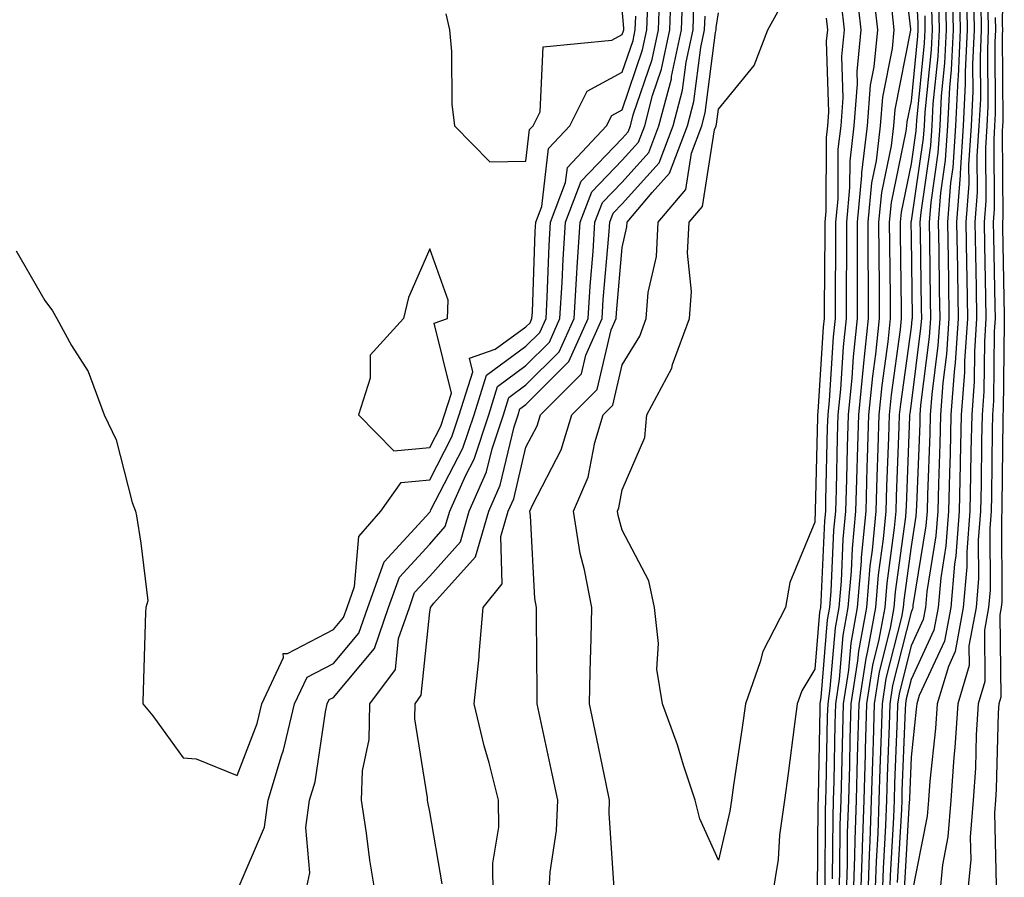
# Model space of a CAD drawing. Units: inches. Extents: x 886643 to 889283, y 7266218 to 7268858.
# Drawn here: x 887895 to 887998, y 7268554 to 7268643 of the extents above; entities that cross this region are included whole.
import ezdxf

# ---------------------------------------------------------------- set-up
doc = ezdxf.new("R2010")
doc.units = ezdxf.units.IN
doc.header["$MEASUREMENT"] = 0
doc.layers.add('Contour_88667266', color=7, linetype='Continuous', true_color=0x910b9f)

msp = doc.modelspace()

# ---------------------------------------------------------------- linework, layer by layer
at = {"layer": 'Contour_88667266'}
for points in [[(887988.28, 7268651.69, 3315), (887988.75, 7268642.62, 3315), (887988.77, 7268641.92, 3315), (887988.73, 7268641.24, 3315), (887988.05, 7268634.5, 3315), (887987.62, 7268632.35, 3315), (887987.58, 7268631.92, 3315), (887987.52, 7268631.39, 3315), (887985.99, 7268623.98, 3315), (887985.79, 7268621.92, 3315), (887985.8, 7268619.67, 3315), (887985.88, 7268614.09, 3315), (887985.89, 7268611.92, 3315), (887985.64, 7268609.51, 3315), (887985, 7268604.97, 3315), (887984.71, 7268601.92, 3315), (887984.6, 7268598.47, 3315), (887984.49, 7268595.48, 3315), (887984.38, 7268591.92, 3315), (887984, 7268587.87, 3315), (887983.78, 7268586.2, 3315), (887983.41, 7268581.92, 3315), (887982.58, 7268577.39, 3315), (887982.5, 7268576.36, 3315), (887981.81, 7268571.92, 3315), (887981.7, 7268568.27, 3315), (887981.65, 7268565.52, 3315), (887981.55, 7268561.92, 3315), (887981.43, 7268558.53, 3315), (887981.41, 7268555.28, 3315), (887981.3, 7268551.92, 3315)], [(887997.66, 7268651.54, 3327), (887997.53, 7268642.44, 3327), (887997.54, 7268641.92, 3327), (887997.52, 7268641.38, 3327), (887997.57, 7268632.4, 3327), (887997.55, 7268631.92, 3327), (887997.52, 7268631.38, 3327), (887997.58, 7268622.39, 3327), (887997.54, 7268621.92, 3327), (887997.55, 7268621.42, 3327), (887997.73, 7268612.23, 3327), (887997.74, 7268611.92, 3327), (887997.72, 7268611.59, 3327), (887997.62, 7268602.35, 3327), (887997.58, 7268601.92, 3327), (887997.57, 7268601.44, 3327), (887997.5, 7268592.48, 3327), (887997.48, 7268591.92, 3327), (887997.44, 7268591.3, 3327), (887997.47, 7268582.5, 3327), (887997.42, 7268581.92, 3327), (887997.28, 7268581.15, 3327), (887997.38, 7268572.59, 3327), (887997.17, 7268571.92, 3327), (887997.11, 7268570.98, 3327), (887996.9, 7268563.06, 3327), (887996.82, 7268561.92, 3327), (887996.72, 7268560.59, 3327), (887996.88, 7268553.08, 3327)], [(887986.96, 7268650.84, 3314), (887988.01, 7268641.96, 3314), (887988.01, 7268641.92, 3314), (887988.01, 7268641.88, 3314), (887986.35, 7268633.62, 3314), (887986.22, 7268631.92, 3314), (887985.97, 7268629.84, 3314), (887984.97, 7268625, 3314), (887984.68, 7268621.92, 3314), (887984.69, 7268618.56, 3314), (887984.74, 7268615.23, 3314), (887984.75, 7268611.92, 3314), (887984.36, 7268608.23, 3314), (887984.04, 7268605.93, 3314), (887983.64, 7268601.92, 3314), (887983.5, 7268597.38, 3314), (887983.47, 7268596.5, 3314), (887983.34, 7268591.92, 3314), (887982.88, 7268587.09, 3314), (887982.87, 7268586.73, 3314), (887982.45, 7268581.92, 3314), (887981.78, 7268578.2, 3314), (887981.54, 7268575.42, 3314), (887981, 7268571.92, 3314), (887980.92, 7268569.05, 3314), (887980.84, 7268564.71, 3314), (887980.76, 7268561.92, 3314), (887980.67, 7268559.3, 3314), (887980.63, 7268554.5, 3314), (887980.55, 7268551.92, 3314)], [(887932.44, 7268551.92, 3314), (887931.82, 7268555.69, 3314), (887931.49, 7268558.47, 3314), (887930.97, 7268561.92, 3314), (887931.07, 7268564.94, 3314), (887931.76, 7268568.21, 3314), (887931.84, 7268571.92, 3314), (887934.49, 7268575.47, 3314), (887934.82, 7268578.69, 3314), (887935.93, 7268581.92, 3314), (887936.48, 7268583.48, 3314), (887938.05, 7268585.18, 3314), (887941.23, 7268588.75, 3314), (887942.16, 7268591.92, 3314), (887943.96, 7268596.01, 3314), (887944.53, 7268598.4, 3314), (887945.7, 7268601.92, 3314), (887946.26, 7268603.71, 3314), (887948.05, 7268605.02, 3314), (887951.5, 7268608.47, 3314), (887953.04, 7268611.92, 3314), (887953.33, 7268616.65, 3314), (887953.38, 7268617.25, 3314), (887953.68, 7268621.92, 3314), (887954.88, 7268625.08, 3314), (887958.05, 7268628.37, 3314), (887959.73, 7268630.24, 3314), (887960.38, 7268631.92, 3314), (887961.2, 7268635.07, 3314), (887962.14, 7268637.83, 3314), (887963, 7268641.92, 3314), (887963.17, 7268646.8, 3314)], [(887993.06, 7268646.91, 3321), (887993.15, 7268641.92, 3321), (887992.93, 7268637.04, 3321), (887992.91, 7268636.77, 3321), (887992.66, 7268631.92, 3321), (887992.38, 7268627.59, 3321), (887992.15, 7268626.02, 3321), (887991.84, 7268621.92, 3321), (887991.9, 7268618.07, 3321), (887991.93, 7268615.8, 3321), (887991.99, 7268611.92, 3321), (887991.75, 7268608.22, 3321), (887991.37, 7268605.24, 3321), (887991.12, 7268601.92, 3321), (887991.05, 7268598.92, 3321), (887990.89, 7268594.76, 3321), (887990.82, 7268591.92, 3321), (887990.63, 7268589.34, 3321), (887989.69, 7268583.56, 3321), (887989.55, 7268581.92, 3321), (887989.31, 7268580.65, 3321), (887988.05, 7268577.94, 3321), (887986.84, 7268573.13, 3321), (887986.66, 7268571.92, 3321), (887986.61, 7268570.48, 3321), (887986.34, 7268563.63, 3321), (887986.29, 7268561.92, 3321), (887986.23, 7268560.1, 3321), (887985.88, 7268554.09, 3321), (887985.81, 7268551.92, 3321)], [(887925.06, 7268551.92, 3315), (887925.61, 7268554.36, 3315), (887925.19, 7268559.06, 3315), (887925.57, 7268561.92, 3315), (887926.15, 7268563.82, 3315), (887927.21, 7268571.08, 3315), (887927.41, 7268571.92, 3315), (887927.61, 7268572.36, 3315), (887928.05, 7268572.58, 3315), (887932.31, 7268577.66, 3315), (887933.77, 7268581.92, 3315), (887934.9, 7268585.07, 3315), (887938.05, 7268588.49, 3315), (887939.66, 7268590.31, 3315), (887940.14, 7268591.92, 3315), (887941.79, 7268595.65, 3315), (887942.65, 7268597.32, 3315), (887944.18, 7268601.92, 3315), (887945.1, 7268604.87, 3315), (887948.05, 7268607.03, 3315), (887950.49, 7268609.48, 3315), (887951.58, 7268611.92, 3315), (887951.81, 7268615.68, 3315), (887951.9, 7268618.07, 3315), (887952.14, 7268621.92, 3315), (887953.77, 7268626.2, 3315), (887958.05, 7268630.63, 3315), (887958.66, 7268631.3, 3315), (887958.9, 7268631.92, 3315), (887959.19, 7268633.06, 3315), (887961.15, 7268638.82, 3315), (887961.8, 7268641.92, 3315), (887961.94, 7268645.81, 3315)], [(887939.34, 7268553.21, 3313), (887938.05, 7268560.71, 3313), (887937.85, 7268561.71, 3313), (887937.82, 7268561.92, 3313), (887937.83, 7268562.14, 3313), (887936.49, 7268570.36, 3313), (887936.52, 7268571.92, 3313), (887937.17, 7268572.8, 3313), (887938.05, 7268581.46, 3313), (887938.13, 7268581.84, 3313), (887938.14, 7268581.92, 3313), (887938.48, 7268582.35, 3313), (887942.79, 7268587.18, 3313), (887944.19, 7268591.92, 3313), (887945.37, 7268594.61, 3313), (887946.82, 7268600.69, 3313), (887947.23, 7268601.92, 3313), (887947.42, 7268602.55, 3313), (887948.05, 7268603, 3313), (887952.51, 7268607.47, 3313), (887954.5, 7268611.92, 3313), (887954.7, 7268615.27, 3313), (887955.02, 7268618.89, 3313), (887955.21, 7268621.92, 3313), (887956, 7268623.97, 3313), (887958.05, 7268626.1, 3313), (887960.8, 7268629.17, 3313), (887961.86, 7268631.92, 3313), (887963.15, 7268636.82, 3313), (887963.17, 7268637.05, 3313), (887964.2, 7268641.92, 3313), (887964.33, 7268645.64, 3313)], [(887982.36, 7268646.24, 3311), (887982.82, 7268641.92, 3311), (887982.41, 7268637.56, 3311), (887982.45, 7268636.31, 3311), (887982.12, 7268631.92, 3311), (887981.69, 7268628.28, 3311), (887981.67, 7268625.54, 3311), (887981.33, 7268621.92, 3311), (887981.34, 7268618.64, 3311), (887981.3, 7268615.17, 3311), (887981.31, 7268611.92, 3311), (887981, 7268608.97, 3311), (887980.72, 7268604.59, 3311), (887980.46, 7268601.92, 3311), (887980.39, 7268599.59, 3311), (887980.26, 7268594.13, 3311), (887980.2, 7268591.92, 3311), (887980.01, 7268589.96, 3311), (887979.73, 7268583.6, 3311), (887979.59, 7268581.92, 3311), (887979.35, 7268580.62, 3311), (887978.68, 7268572.55, 3311), (887978.58, 7268571.92, 3311), (887978.57, 7268571.4, 3311), (887978.4, 7268562.27, 3311), (887978.39, 7268561.92, 3311), (887978.38, 7268561.59, 3311), (887978.3, 7268552.16, 3311)], [(887984.13, 7268645.84, 3312), (887984.55, 7268641.92, 3312), (887984.18, 7268638.05, 3312), (887983.8, 7268636.17, 3312), (887983.48, 7268631.92, 3312), (887982.91, 7268627.06, 3312), (887982.91, 7268626.78, 3312), (887982.44, 7268621.92, 3312), (887982.46, 7268617.52, 3312), (887982.44, 7268616.31, 3312), (887982.46, 7268611.92, 3312), (887982.04, 7268607.94, 3312), (887981.9, 7268605.77, 3312), (887981.52, 7268601.92, 3312), (887981.42, 7268598.55, 3312), (887981.34, 7268595.21, 3312), (887981.24, 7268591.92, 3312), (887980.97, 7268589, 3312), (887980.78, 7268584.64, 3312), (887980.54, 7268581.92, 3312), (887980.16, 7268579.81, 3312), (887979.63, 7268573.5, 3312), (887979.39, 7268571.92, 3312), (887979.35, 7268570.62, 3312), (887979.21, 7268563.08, 3312), (887979.18, 7268561.92, 3312), (887979.14, 7268560.83, 3312), (887979.08, 7268552.95, 3312)], [(887991.63, 7268645.49, 3319), (887991.69, 7268641.92, 3319), (887991.53, 7268638.43, 3319), (887991.19, 7268635.06, 3319), (887991.03, 7268631.92, 3319), (887990.85, 7268629.12, 3319), (887990.09, 7268623.96, 3319), (887989.93, 7268621.92, 3319), (887989.96, 7268620.01, 3319), (887990.04, 7268613.91, 3319), (887990.08, 7268611.92, 3319), (887989.95, 7268610.02, 3319), (887989.04, 7268602.91, 3319), (887988.97, 7268601.92, 3319), (887988.95, 7268601.02, 3319), (887988.61, 7268592.49, 3319), (887988.6, 7268591.92, 3319), (887988.56, 7268591.41, 3319), (887988.05, 7268588.26, 3319), (887987.3, 7268582.67, 3319), (887987.23, 7268581.92, 3319), (887987.05, 7268580.91, 3319), (887985.44, 7268574.53, 3319), (887985.04, 7268571.92, 3319), (887984.95, 7268568.82, 3319), (887984.81, 7268565.16, 3319), (887984.71, 7268561.92, 3319), (887984.6, 7268558.46, 3319), (887984.42, 7268555.54, 3319), (887984.3, 7268551.92, 3319)], [(887992.34, 7268646.22, 3320), (887992.42, 7268641.92, 3320), (887992.23, 7268637.74, 3320), (887992.05, 7268635.91, 3320), (887991.85, 7268631.92, 3320), (887991.61, 7268628.36, 3320), (887991.12, 7268624.99, 3320), (887990.88, 7268621.92, 3320), (887990.93, 7268619.04, 3320), (887990.98, 7268614.86, 3320), (887991.03, 7268611.92, 3320), (887990.85, 7268609.12, 3320), (887990.2, 7268604.07, 3320), (887990.04, 7268601.92, 3320), (887990, 7268599.98, 3320), (887989.75, 7268593.62, 3320), (887989.71, 7268591.92, 3320), (887989.6, 7268590.38, 3320), (887988.25, 7268582.13, 3320), (887988.24, 7268581.92, 3320), (887988.21, 7268581.76, 3320), (887988.05, 7268581.42, 3320), (887986.14, 7268573.82, 3320), (887985.85, 7268571.92, 3320), (887985.78, 7268569.65, 3320), (887985.57, 7268564.39, 3320), (887985.5, 7268561.92, 3320), (887985.41, 7268559.28, 3320), (887985.15, 7268554.82, 3320), (887985.06, 7268551.92, 3320)], [(887993.81, 7268646.16, 3322), (887993.88, 7268641.92, 3322), (887993.69, 7268637.55, 3322), (887993.69, 7268636.28, 3322), (887993.47, 7268631.92, 3322), (887993.16, 7268627.03, 3322), (887993.16, 7268626.81, 3322), (887992.79, 7268621.92, 3322), (887992.86, 7268617.11, 3322), (887992.87, 7268616.74, 3322), (887992.95, 7268611.92, 3322), (887992.65, 7268607.32, 3322), (887992.53, 7268606.4, 3322), (887992.2, 7268601.92, 3322), (887992.1, 7268597.87, 3322), (887992.03, 7268595.89, 3322), (887991.93, 7268591.92, 3322), (887991.67, 7268588.31, 3322), (887991.13, 7268585, 3322), (887990.86, 7268581.92, 3322), (887990.42, 7268579.55, 3322), (887988.05, 7268574.45, 3322), (887987.54, 7268572.43, 3322), (887987.46, 7268571.92, 3322), (887987.45, 7268571.31, 3322), (887987.11, 7268562.86, 3322), (887987.09, 7268561.92, 3322), (887987.05, 7268560.92, 3322), (887986.61, 7268553.37, 3322)], [(887994.55, 7268645.42, 3323), (887994.62, 7268641.92, 3323), (887994.45, 7268638.33, 3323), (887994.47, 7268635.49, 3323), (887994.29, 7268631.92, 3323), (887994.03, 7268627.9, 3323), (887994.04, 7268625.92, 3323), (887993.74, 7268621.92, 3323), (887993.81, 7268617.68, 3323), (887993.84, 7268616.13, 3323), (887993.91, 7268611.92, 3323), (887993.62, 7268607.49, 3323), (887993.6, 7268606.36, 3323), (887993.27, 7268601.92, 3323), (887993.16, 7268597.03, 3323), (887993.16, 7268596.81, 3323), (887993.04, 7268591.92, 3323), (887992.7, 7268587.27, 3323), (887992.56, 7268586.43, 3323), (887992.17, 7268581.92, 3323), (887991.53, 7268578.43, 3323), (887988.89, 7268572.76, 3323), (887988.64, 7268571.92, 3323), (887988.6, 7268571.37, 3323), (887988.05, 7268566.36, 3323), (887987.88, 7268562.09, 3323), (887987.88, 7268561.92, 3323), (887987.87, 7268561.74, 3323), (887987.34, 7268552.63, 3323)], [(887918.05, 7268552.48, 3316), (887920.88, 7268559.1, 3316), (887921.26, 7268561.92, 3316), (887922.64, 7268566.51, 3316), (887922.87, 7268567.11, 3316), (887924.01, 7268571.92, 3316), (887925.3, 7268574.67, 3316), (887928.05, 7268576.11, 3316), (887930.7, 7268579.26, 3316), (887931.61, 7268581.92, 3316), (887933.31, 7268586.67, 3316), (887938.05, 7268591.8, 3316), (887938.1, 7268591.87, 3316), (887938.12, 7268591.92, 3316), (887938.17, 7268592.05, 3316), (887941.5, 7268598.46, 3316), (887942.65, 7268601.92, 3316), (887943.93, 7268606.04, 3316), (887948.05, 7268609.05, 3316), (887949.49, 7268610.48, 3316), (887950.13, 7268611.92, 3316), (887950.26, 7268614.13, 3316), (887950.45, 7268619.52, 3316), (887950.6, 7268621.92, 3316), (887952.17, 7268626.04, 3316), (887952.35, 7268627.61, 3316), (887956.41, 7268631.92, 3316), (887956.96, 7268633.01, 3316), (887958.05, 7268633.6, 3316), (887960.16, 7268639.81, 3316), (887960.6, 7268641.92, 3316), (887960.69, 7268644.57, 3316)], [(887944.63, 7268551.92, 3312), (887944.61, 7268555.36, 3312), (887945.22, 7268559.09, 3312), (887945.2, 7268561.92, 3312), (887944.21, 7268565.77, 3312), (887943.69, 7268567.56, 3312), (887942.65, 7268571.92, 3312), (887943.19, 7268576.78, 3312), (887943.18, 7268577.06, 3312), (887943.61, 7268581.92, 3312), (887945.58, 7268584.38, 3312), (887945.44, 7268589.3, 3312), (887946.21, 7268591.92, 3312), (887946.77, 7268593.2, 3312), (887948.05, 7268598.55, 3312), (887949.2, 7268600.77, 3312), (887949.55, 7268601.92, 3312), (887953.8, 7268606.17, 3312), (887954.26, 7268608.13, 3312), (887955.95, 7268611.92, 3312), (887956.07, 7268613.9, 3312), (887956.66, 7268620.53, 3312), (887956.75, 7268621.92, 3312), (887957.11, 7268622.86, 3312), (887958.05, 7268623.83, 3312), (887961.88, 7268628.09, 3312), (887963.35, 7268631.92, 3312), (887964.32, 7268635.65, 3312), (887964.7, 7268638.56, 3312), (887965.4, 7268641.92, 3312), (887965.49, 7268644.48, 3312)], [(887979.24, 7268643.1, 3309), (887979.36, 7268641.92, 3309), (887979.25, 7268640.72, 3309), (887979.49, 7268633.37, 3309), (887979.38, 7268631.92, 3309), (887979.24, 7268630.73, 3309), (887979.2, 7268623.07, 3309), (887979.09, 7268621.92, 3309), (887979.09, 7268620.88, 3309), (887979.02, 7268612.9, 3309), (887979.03, 7268611.92, 3309), (887978.93, 7268611.04, 3309), (887978.36, 7268602.23, 3309), (887978.33, 7268601.92, 3309), (887978.32, 7268601.65, 3309), (887978.1, 7268591.98, 3309), (887978.05, 7268590.79, 3309), (887975.46, 7268584.51, 3309), (887975, 7268581.92, 3309), (887972.64, 7268577.33, 3309), (887972.39, 7268576.27, 3309), (887970.86, 7268571.92, 3309), (887970.52, 7268569.45, 3309), (887969.61, 7268563.47, 3309), (887969.39, 7268561.92, 3309), (887969.23, 7268560.75, 3309), (887968.05, 7268555.66, 3309), (887966.1, 7268559.98, 3309), (887965.62, 7268561.92, 3309), (887964.42, 7268565.55, 3309), (887963.79, 7268567.66, 3309), (887962.23, 7268571.92, 3309), (887961.65, 7268575.51, 3309), (887961.81, 7268578.16, 3309), (887961.4, 7268581.92, 3309), (887960.8, 7268584.67, 3309), (887958.05, 7268589.95, 3309), (887957.62, 7268591.48, 3309), (887957.55, 7268591.92, 3309), (887957.7, 7268592.27, 3309), (887958.05, 7268594.13, 3309), (887960.39, 7268599.58, 3309), (887960.59, 7268601.92, 3309), (887963.19, 7268606.78, 3309), (887963.28, 7268607.15, 3309), (887965.02, 7268611.92, 3309), (887965.23, 7268614.74, 3309), (887964.84, 7268618.71, 3309), (887965.01, 7268621.92, 3309), (887966.39, 7268623.57, 3309), (887967.64, 7268631.51, 3309), (887967.8, 7268631.92, 3309), (887967.85, 7268632.12, 3309), (887968.05, 7268633.67, 3309), (887971.76, 7268638.21, 3309), (887973.17, 7268641.92, 3309), (887974.9, 7268645.06, 3309)], [(887980.8, 7268644.66, 3310), (887981.09, 7268641.92, 3310), (887980.83, 7268639.15, 3310), (887980.97, 7268634.84, 3310), (887980.75, 7268631.92, 3310), (887980.46, 7268629.51, 3310), (887980.44, 7268624.31, 3310), (887980.21, 7268621.92, 3310), (887980.22, 7268619.75, 3310), (887980.16, 7268614.03, 3310), (887980.17, 7268611.92, 3310), (887979.97, 7268610.01, 3310), (887979.54, 7268603.41, 3310), (887979.4, 7268601.92, 3310), (887979.35, 7268600.61, 3310), (887979.18, 7268593.05, 3310), (887979.15, 7268591.92, 3310), (887979.05, 7268590.91, 3310), (887978.69, 7268582.55, 3310), (887978.63, 7268581.92, 3310), (887978.54, 7268581.43, 3310), (887978.05, 7268575.5, 3310), (887976.7, 7268573.27, 3310), (887976.22, 7268571.92, 3310), (887975.93, 7268569.8, 3310), (887975.29, 7268564.68, 3310), (887974.9, 7268561.92, 3310), (887974.4, 7268558.27, 3310), (887974.23, 7268555.74, 3310), (887973.62, 7268551.92, 3310)], [(887990.91, 7268644.78, 3318), (887990.96, 7268641.92, 3318), (887990.83, 7268639.14, 3318), (887990.33, 7268634.21, 3318), (887990.22, 7268631.92, 3318), (887990.08, 7268629.89, 3318), (887989.06, 7268622.93, 3318), (887988.98, 7268621.92, 3318), (887989, 7268620.97, 3318), (887989.1, 7268612.97, 3318), (887989.12, 7268611.92, 3318), (887989.05, 7268610.91, 3318), (887988.05, 7268603.1, 3318), (887987.91, 7268602.07, 3318), (887987.89, 7268601.92, 3318), (887987.89, 7268601.75, 3318), (887987.54, 7268592.44, 3318), (887987.52, 7268591.92, 3318), (887987.47, 7268591.33, 3318), (887986.41, 7268583.55, 3318), (887986.28, 7268581.92, 3318), (887985.88, 7268579.75, 3318), (887984.74, 7268575.23, 3318), (887984.23, 7268571.92, 3318), (887984.12, 7268567.99, 3318), (887984.04, 7268565.93, 3318), (887983.92, 7268561.92, 3318), (887983.78, 7268557.64, 3318), (887983.69, 7268556.28, 3318), (887983.55, 7268551.92, 3318)], [(887995.3, 7268644.67, 3324), (887995.35, 7268641.92, 3324), (887995.22, 7268639.09, 3324), (887995.25, 7268634.72, 3324), (887995.11, 7268631.92, 3324), (887994.9, 7268628.77, 3324), (887994.93, 7268625.05, 3324), (887994.69, 7268621.92, 3324), (887994.74, 7268618.61, 3324), (887994.81, 7268615.16, 3324), (887994.86, 7268611.92, 3324), (887994.64, 7268608.51, 3324), (887994.61, 7268605.37, 3324), (887994.35, 7268601.92, 3324), (887994.26, 7268598.13, 3324), (887994.24, 7268595.73, 3324), (887994.15, 7268591.92, 3324), (887993.84, 7268587.71, 3324), (887993.85, 7268586.12, 3324), (887993.48, 7268581.92, 3324), (887992.64, 7268577.33, 3324), (887991.93, 7268575.8, 3324), (887990.77, 7268571.92, 3324), (887990.6, 7268569.36, 3324), (887990, 7268563.87, 3324), (887989.86, 7268561.92, 3324), (887989.73, 7268560.24, 3324), (887988.11, 7268551.99, 3324)], [(887895.07, 7268618.94, 3317), (887898.05, 7268613.79, 3317), (887898.85, 7268612.72, 3317), (887899.31, 7268611.92, 3317), (887900.84, 7268609.13, 3317), (887902.56, 7268606.43, 3317), (887904.22, 7268601.92, 3317), (887905.47, 7268599.34, 3317), (887907.15, 7268592.82, 3317), (887907.47, 7268591.92, 3317), (887907.57, 7268591.44, 3317), (887908.05, 7268588.59, 3317), (887908.76, 7268582.62, 3317), (887908.57, 7268581.92, 3317), (887908.53, 7268581.43, 3317), (887908.25, 7268572.12, 3317), (887908.23, 7268571.92, 3317), (887909.29, 7268570.68, 3317), (887912.45, 7268566.31, 3317), (887913.77, 7268566.21, 3317), (887918.05, 7268564.46, 3317), (887920.13, 7268569.85, 3317), (887920.62, 7268571.92, 3317), (887922.86, 7268576.72, 3317), (887922.83, 7268577.13, 3317), (887923.27, 7268577.14, 3317), (887928.05, 7268579.63, 3317), (887929.1, 7268580.88, 3317), (887929.46, 7268581.92, 3317), (887930.23, 7268584.11, 3317), (887930.69, 7268589.27, 3317), (887932.98, 7268591.92, 3317), (887935.08, 7268594.89, 3317), (887938.05, 7268595.16, 3317), (887940.36, 7268599.62, 3317), (887941.12, 7268601.92, 3317), (887942.52, 7268606.38, 3317), (887942.17, 7268607.8, 3317), (887944.86, 7268608.73, 3317), (887948.05, 7268611.06, 3317), (887948.48, 7268611.49, 3317), (887948.67, 7268611.92, 3317), (887948.71, 7268612.58, 3317), (887949, 7268620.96, 3317), (887949.07, 7268621.92, 3317), (887949.69, 7268623.56, 3317), (887950.39, 7268629.58, 3317), (887952.6, 7268631.92, 3317), (887954.42, 7268635.55, 3317), (887958.05, 7268637.51, 3317), (887959.17, 7268640.8, 3317), (887959.4, 7268641.92, 3317), (887959.45, 7268643.33, 3317)], [(887939.71, 7268643.58, 3318), (887940.1, 7268641.92, 3318), (887940.32, 7268639.65, 3318), (887940.33, 7268634.2, 3318), (887940.61, 7268631.92, 3318), (887944.31, 7268628.18, 3318), (887948.05, 7268628.28, 3318), (887948.43, 7268631.54, 3318), (887948.79, 7268631.92, 3318), (887949.53, 7268633.4, 3318), (887949.84, 7268640.13, 3318), (887956.96, 7268640.83, 3318), (887958.05, 7268641.41, 3318), (887958.18, 7268641.79, 3318), (887958.21, 7268641.92, 3318), (887958.21, 7268642.08, 3318), (887958.05, 7268644.06, 3318)], [(887950.43, 7268551.92, 3311), (887950.55, 7268554.42, 3311), (887951.23, 7268558.75, 3311), (887951.35, 7268561.92, 3311), (887950.78, 7268564.64, 3311), (887949.51, 7268570.46, 3311), (887949.2, 7268571.92, 3311), (887949.21, 7268573.08, 3311), (887949.13, 7268580.85, 3311), (887949.14, 7268581.92, 3311), (887948.97, 7268582.84, 3311), (887948.53, 7268591.44, 3311), (887948.46, 7268591.92, 3311), (887948.76, 7268592.62, 3311), (887951.7, 7268598.27, 3311), (887952.81, 7268601.92, 3311), (887955.43, 7268604.55, 3311), (887956.89, 7268610.76, 3311), (887957.41, 7268611.92, 3311), (887957.44, 7268612.53, 3311), (887958.05, 7268619.31, 3311), (887958.53, 7268621.44, 3311), (887958.55, 7268621.92, 3311), (887961.14, 7268625.01, 3311), (887962.95, 7268627.03, 3311), (887964.83, 7268631.92, 3311), (887965.5, 7268634.47, 3311), (887966.22, 7268640.08, 3311), (887966.6, 7268641.92, 3311), (887966.65, 7268643.32, 3311)], [(887957.21, 7268552.77, 3310), (887956.68, 7268560.54, 3310), (887956.73, 7268561.92, 3310), (887956.38, 7268563.59, 3310), (887955.25, 7268569.12, 3310), (887954.65, 7268571.92, 3310), (887954.7, 7268575.27, 3310), (887954.83, 7268578.71, 3310), (887954.88, 7268581.92, 3310), (887954.14, 7268585.83, 3310), (887953.66, 7268587.53, 3310), (887953, 7268591.92, 3310), (887954.51, 7268595.46, 3310), (887955.19, 7268599.06, 3310), (887956.07, 7268601.92, 3310), (887957.06, 7268602.92, 3310), (887958.05, 7268607.13, 3310), (887959.88, 7268610.08, 3310), (887960.55, 7268611.92, 3310), (887960.75, 7268614.63, 3310), (887961.59, 7268618.38, 3310), (887961.78, 7268621.92, 3310), (887964.64, 7268625.33, 3310), (887965.23, 7268629.1, 3310), (887966.32, 7268631.92, 3310), (887966.68, 7268633.3, 3310), (887967.74, 7268641.61, 3310), (887967.8, 7268641.92, 3310), (887967.81, 7268642.15, 3310), (887968.05, 7268643.68, 3310)], [(887986.07, 7268643.9, 3313), (887986.28, 7268641.92, 3313), (887986.1, 7268639.97, 3313), (887985.07, 7268634.9, 3313), (887984.85, 7268631.92, 3313), (887984.42, 7268628.3, 3313), (887983.95, 7268626.01, 3313), (887983.56, 7268621.92, 3313), (887983.57, 7268617.45, 3313), (887983.59, 7268616.38, 3313), (887983.6, 7268611.92, 3313), (887983.08, 7268606.95, 3313), (887983.07, 7268606.9, 3313), (887982.58, 7268601.92, 3313), (887982.45, 7268597.53, 3313), (887982.42, 7268596.29, 3313), (887982.29, 7268591.92, 3313), (887981.92, 7268588.04, 3313), (887981.82, 7268585.69, 3313), (887981.5, 7268581.92, 3313), (887980.97, 7268579, 3313), (887980.59, 7268574.46, 3313), (887980.2, 7268571.92, 3313), (887980.14, 7268569.83, 3313), (887980.03, 7268563.89, 3313), (887979.97, 7268561.92, 3313), (887979.91, 7268560.06, 3313), (887979.85, 7268553.73, 3313)], [(887989.47, 7268643.35, 3316), (887989.5, 7268641.92, 3316), (887989.43, 7268640.53, 3316), (887988.62, 7268632.49, 3316), (887988.59, 7268631.92, 3316), (887988.56, 7268631.41, 3316), (887988.05, 7268627.99, 3316), (887987.01, 7268622.96, 3316), (887986.91, 7268621.92, 3316), (887986.91, 7268620.79, 3316), (887987.03, 7268612.94, 3316), (887987.04, 7268611.92, 3316), (887986.92, 7268610.79, 3316), (887985.97, 7268604, 3316), (887985.77, 7268601.92, 3316), (887985.7, 7268599.57, 3316), (887985.5, 7268594.47, 3316), (887985.43, 7268591.92, 3316), (887985.16, 7268589.03, 3316), (887984.65, 7268585.32, 3316), (887984.36, 7268581.92, 3316), (887983.54, 7268577.41, 3316), (887983.35, 7268576.63, 3316), (887982.62, 7268571.92, 3316), (887982.49, 7268567.48, 3316), (887982.47, 7268566.33, 3316), (887982.34, 7268561.92, 3316), (887982.2, 7268557.77, 3316), (887982.19, 7268556.05, 3316), (887982.05, 7268551.92, 3316)], [(887990.19, 7268644.06, 3317), (887990.23, 7268641.92, 3317), (887990.13, 7268639.84, 3317), (887989.47, 7268633.35, 3317), (887989.4, 7268631.92, 3317), (887989.32, 7268630.65, 3317), (887988.05, 7268622.05, 3317), (887988.03, 7268621.94, 3317), (887988.03, 7268621.92, 3317), (887988.03, 7268621.9, 3317), (887988.05, 7268620.38, 3317), (887988.16, 7268612.03, 3317), (887988.16, 7268611.92, 3317), (887988.15, 7268611.81, 3317), (887988.05, 7268611.01, 3317), (887986.94, 7268603.03, 3317), (887986.83, 7268601.92, 3317), (887986.79, 7268600.66, 3317), (887986.52, 7268593.45, 3317), (887986.48, 7268591.92, 3317), (887986.31, 7268590.18, 3317), (887985.54, 7268584.44, 3317), (887985.32, 7268581.92, 3317), (887984.71, 7268578.58, 3317), (887984.04, 7268575.92, 3317), (887983.43, 7268571.92, 3317), (887983.29, 7268567.15, 3317), (887983.27, 7268566.71, 3317), (887983.13, 7268561.92, 3317), (887982.96, 7268557.01, 3317), (887982.96, 7268556.83, 3317), (887982.8, 7268551.92, 3317)], [(887996.04, 7268643.93, 3325), (887996.08, 7268641.92, 3325), (887995.98, 7268639.86, 3325), (887996.02, 7268633.95, 3325), (887995.92, 7268631.92, 3325), (887995.77, 7268629.64, 3325), (887995.81, 7268624.16, 3325), (887995.64, 7268621.92, 3325), (887995.68, 7268619.55, 3325), (887995.79, 7268614.19, 3325), (887995.82, 7268611.92, 3325), (887995.67, 7268609.54, 3325), (887995.61, 7268604.36, 3325), (887995.43, 7268601.92, 3325), (887995.37, 7268599.23, 3325), (887995.33, 7268594.64, 3325), (887995.26, 7268591.92, 3325), (887995.04, 7268588.91, 3325), (887995.06, 7268584.91, 3325), (887994.8, 7268581.92, 3325), (887994.07, 7268577.94, 3325), (887994.09, 7268575.88, 3325), (887992.91, 7268571.92, 3325), (887992.61, 7268567.36, 3325), (887992.5, 7268566.36, 3325), (887992.18, 7268561.92, 3325), (887991.88, 7268558.09, 3325), (887991.31, 7268555.18, 3325), (887990.99, 7268551.92, 3325)], [(887996.79, 7268643.18, 3326), (887996.81, 7268641.92, 3326), (887996.75, 7268640.62, 3326), (887996.8, 7268633.17, 3326), (887996.73, 7268631.92, 3326), (887996.64, 7268630.51, 3326), (887996.69, 7268623.28, 3326), (887996.59, 7268621.92, 3326), (887996.62, 7268620.48, 3326), (887996.76, 7268613.21, 3326), (887996.78, 7268611.92, 3326), (887996.69, 7268610.56, 3326), (887996.61, 7268603.36, 3326), (887996.51, 7268601.92, 3326), (887996.47, 7268600.34, 3326), (887996.41, 7268593.56, 3326), (887996.37, 7268591.92, 3326), (887996.24, 7268590.11, 3326), (887996.27, 7268583.71, 3326), (887996.11, 7268581.92, 3326), (887995.67, 7268579.55, 3326), (887995.73, 7268574.23, 3326), (887995.04, 7268571.92, 3326), (887994.83, 7268568.7, 3326), (887994.74, 7268565.23, 3326), (887994.5, 7268561.92, 3326), (887994.2, 7268558.07, 3326), (887994.25, 7268555.72, 3326), (887993.88, 7268551.92, 3326)]]:
    msp.add_polyline3d(points, dxfattribs=at)
msp.add_polyline3d([(887938.05, 7268598.52, 3318), (887939.21, 7268600.76, 3318), (887939.6, 7268601.92, 3318), (887940.3, 7268604.17, 3318), (887938.52, 7268611.45, 3318), (887939.9, 7268611.92, 3318), (887939.97, 7268613.84, 3318), (887938.05, 7268619.17, 3318), (887935.85, 7268614.12, 3318), (887935.34, 7268611.92, 3318), (887931.85, 7268608.12, 3318), (887931.87, 7268605.74, 3318), (887930.65, 7268601.92, 3318), (887934.31, 7268598.18, 3318)], close=True, dxfattribs=at)

doc.saveas('drawing.dxf')
